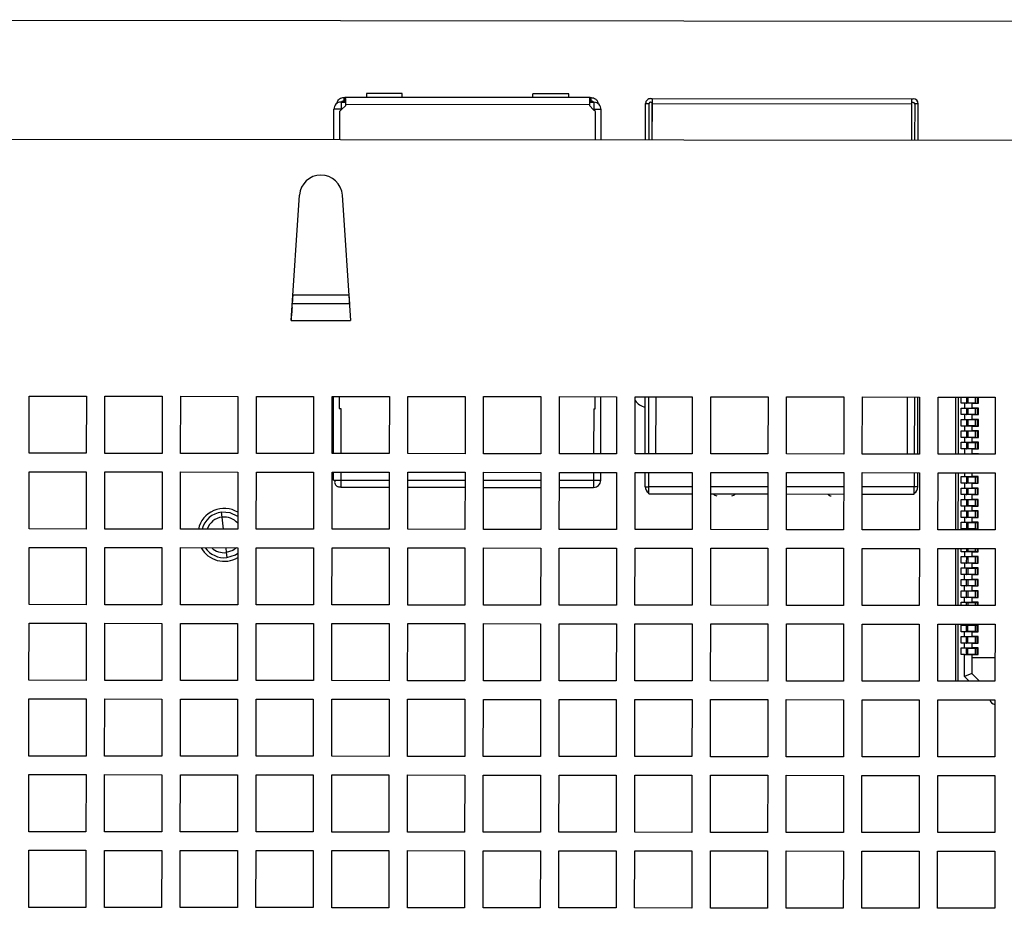
# Model space of a CAD drawing. Units: millimetres. Extents: x 291 to 1780, y 42 to 1334.
# Drawn here: x 491 to 560, y 388 to 450 of the extents above; entities that cross this region are included whole.
import ezdxf

# ---------------------------------------------------------------- set-up
doc = ezdxf.new("R2010")
doc.units = ezdxf.units.MM

msp = doc.modelspace()

# ---------------------------------------------------------------- linework, layer by layer
at = {"color": 7, "linetype": 'Continuous', "lineweight": 25}
for p, q in [((725.073, 449.619), (427.074, 449.908)), ((513.918, 444.469), (513.918, 444.219)), ((513.918, 444.469), (513.993, 444.469)), ((531.144, 444.452), (513.993, 444.469)), ((513.993, 444.219), (513.993, 444.469)), ((515.489, 444.737), (515.488, 444.467)), ((517.989, 444.735), (515.489, 444.737)), ((517.988, 444.465), (517.989, 444.735)), ((527.148, 444.456), (527.149, 444.726)), ((529.649, 444.723), (527.149, 444.726)), ((529.648, 444.453), (529.649, 444.723)), ((531.144, 444.202), (531.144, 444.452)), ((531.144, 444.452), (531.218, 444.452)), ((531.218, 444.202), (531.218, 444.452)), ((513.718, 444.139), (513.718, 443.639)), ((513.718, 444.139), (514.018, 444.139)), ((514.018, 443.886), (513.77, 443.639)), ((513.918, 444.219), (513.993, 444.219)), ((514.018, 444.379), (514.018, 443.969)), ((514.018, 443.969), (514.018, 443.886)), ((531.118, 443.952), (514.018, 443.969)), ((531.118, 443.952), (531.118, 444.363)), ((531.118, 444.122), (531.418, 444.122)), ((531.118, 443.87), (531.118, 443.952)), ((531.365, 443.622), (531.118, 443.87)), ((531.218, 444.202), (531.144, 444.202)), ((531.418, 444.122), (531.418, 443.622)), ((535.026, 441.503), (535.028, 444.033)), ((535.028, 444.033), (535.278, 444.033)), ((535.276, 441.503), (535.278, 444.033)), ((535.378, 444.383), (535.478, 444.383)), ((535.378, 444.133), (535.478, 444.133)), ((535.468, 444.133), (535.466, 441.503)), ((535.478, 444.033), (535.476, 441.503)), ((535.478, 444.383), (553.658, 444.365)), ((535.478, 444.383), (535.478, 444.033)), ((535.478, 444.033), (553.658, 444.015)), ((553.655, 441.485), (553.658, 444.015)), ((553.658, 444.015), (553.658, 444.365)), ((553.658, 444.365), (553.758, 444.365)), ((553.758, 444.115), (553.658, 444.115)), ((553.665, 441.485), (553.668, 444.115)), ((553.858, 444.015), (553.855, 441.485)), ((554.108, 444.015), (553.858, 444.015)), ((554.105, 441.485), (554.108, 444.015)), ((513.216, 441.524), (513.218, 443.639)), ((513.718, 443.639), (513.218, 443.639)), ((513.617, 443.487), (513.616, 441.524)), ((513.718, 443.587), (513.617, 443.487)), ((513.718, 443.639), (513.718, 443.587)), ((513.77, 443.639), (513.718, 443.639)), ((531.418, 443.622), (531.365, 443.622)), ((531.918, 443.621), (531.418, 443.622)), ((531.418, 443.569), (531.418, 443.622)), ((531.517, 443.469), (531.418, 443.569)), ((531.516, 441.507), (531.517, 443.469)), ((531.916, 441.506), (531.918, 443.621)), ((424.666, 441.61), (727.465, 441.317)), ((510.225, 428.846), (510.815, 437.626)), ((513.808, 437.623), (514.381, 428.842)), ((514.265, 430.623), (510.345, 430.627)), ((510.305, 430.037), (514.304, 430.033)), ((510.225, 428.846), (514.381, 428.842)), ((491.894, 419.545), (491.898, 423.545)), ((491.898, 423.545), (495.898, 423.541)), ((495.898, 423.541), (495.894, 419.541)), ((497.194, 419.54), (497.198, 423.54)), ((497.198, 423.54), (501.198, 423.536)), ((501.198, 423.536), (501.194, 419.536)), ((502.494, 419.535), (502.498, 423.535)), ((502.498, 423.535), (506.498, 423.531)), ((506.498, 423.531), (506.494, 419.531)), ((507.794, 419.53), (507.798, 423.53)), ((507.798, 423.53), (511.798, 423.526)), ((511.798, 423.526), (511.794, 419.526)), ((513.094, 419.524), (513.098, 423.524)), ((513.098, 423.524), (517.098, 423.521)), ((513.194, 419.524), (513.198, 423.524)), ((513.598, 423.524), (513.597, 422.669)), ((517.098, 423.521), (517.094, 419.521)), ((518.394, 419.519), (518.398, 423.519)), ((518.398, 423.519), (522.398, 423.515)), ((522.398, 423.515), (522.394, 419.515)), ((523.694, 419.514), (523.698, 423.514)), ((523.698, 423.514), (527.698, 423.51)), ((527.698, 423.51), (527.694, 419.51)), ((528.994, 419.509), (528.998, 423.509)), ((528.998, 423.509), (532.998, 423.505)), ((531.497, 422.652), (531.498, 423.507)), ((531.894, 419.506), (531.898, 423.506)), ((532.998, 423.505), (532.994, 419.505)), ((534.294, 419.504), (534.298, 423.504)), ((534.298, 423.504), (538.298, 423.5)), ((535.004, 419.503), (535.008, 423.503)), ((535.254, 419.503), (535.258, 423.503)), ((538.298, 423.5), (538.294, 419.5)), ((539.594, 419.499), (539.598, 423.499)), ((539.598, 423.499), (543.598, 423.495)), ((543.598, 423.495), (543.594, 419.495)), ((544.894, 419.494), (544.898, 423.494)), ((544.898, 423.494), (548.898, 423.49)), ((548.898, 423.49), (548.894, 419.49)), ((550.194, 419.488), (550.198, 423.488)), ((550.198, 423.488), (554.198, 423.485)), ((553.838, 423.485), (553.834, 419.485)), ((554.084, 419.485), (554.088, 423.485)), ((554.198, 423.485), (554.194, 419.485)), ((555.494, 419.483), (555.498, 423.483)), ((555.498, 423.483), (559.498, 423.479)), ((556.744, 419.482), (556.748, 423.482)), ((556.898, 423.482), (556.894, 419.482)), ((557.118, 423.052), (557.118, 423.482)), ((557.368, 423.052), (557.118, 423.052)), ((557.367, 422.712), (557.368, 423.052)), ((557.868, 423.051), (557.368, 423.052)), ((557.479, 423.056), (557.507, 423.056)), ((557.507, 423.056), (557.508, 423.481)), ((557.604, 423.056), (557.507, 423.056)), ((557.604, 423.056), (557.604, 423.481)), ((558.097, 423.056), (557.604, 423.056)), ((557.868, 423.051), (557.867, 422.711)), ((557.868, 423.051), (558.318, 423.051)), ((558.097, 423.056), (558.258, 423.056)), ((558.258, 423.056), (558.258, 423.481)), ((558.318, 423.051), (558.318, 423.481)), ((559.498, 423.479), (559.494, 419.479)), ((513.098, 422.969), (513.198, 422.964)), ((513.597, 422.669), (513.697, 422.669)), ((531.397, 422.652), (531.497, 422.652)), ((557.117, 422.712), (557.367, 422.712)), ((557.117, 422.252), (557.117, 422.712)), ((557.367, 422.712), (557.867, 422.711)), ((557.478, 422.706), (557.507, 422.706)), ((557.507, 422.256), (557.507, 422.706)), ((557.507, 422.706), (557.603, 422.706)), ((557.603, 422.256), (557.603, 422.706)), ((557.603, 422.706), (558.097, 422.706)), ((558.317, 422.711), (557.867, 422.711)), ((558.097, 422.706), (558.096, 422.256)), ((558.097, 422.706), (558.257, 422.706)), ((558.257, 422.256), (558.257, 422.706)), ((558.317, 422.251), (558.317, 422.711)), ((557.116, 421.452), (557.117, 421.912)), ((557.367, 422.252), (557.117, 422.252)), ((557.117, 421.912), (557.367, 421.912)), ((557.367, 421.912), (557.367, 422.252)), ((557.867, 422.251), (557.367, 422.252)), ((557.367, 421.912), (557.867, 421.911)), ((557.478, 422.256), (557.507, 422.256)), ((557.478, 421.906), (557.506, 421.906)), ((557.506, 421.456), (557.506, 421.906)), ((557.506, 421.906), (557.603, 421.906)), ((557.603, 422.256), (557.507, 422.256)), ((557.602, 421.456), (557.603, 421.906)), ((558.096, 422.256), (557.603, 422.256)), ((557.603, 421.906), (558.096, 421.906)), ((557.867, 422.251), (557.867, 421.911)), ((557.867, 422.251), (558.317, 422.251)), ((558.317, 421.911), (557.867, 421.911)), ((558.096, 421.906), (558.095, 421.456)), ((558.096, 422.256), (558.257, 422.256)), ((558.096, 421.906), (558.257, 421.906)), ((558.256, 421.456), (558.257, 421.906)), ((558.316, 421.451), (558.317, 421.911)), ((557.115, 420.652), (557.116, 421.112)), ((557.366, 421.452), (557.116, 421.452)), ((557.116, 421.112), (557.366, 421.112)), ((557.366, 421.112), (557.366, 421.452)), ((557.866, 421.451), (557.366, 421.452)), ((557.366, 421.112), (557.866, 421.111)), ((557.477, 421.456), (557.506, 421.456)), ((557.477, 421.106), (557.505, 421.106)), ((557.505, 420.656), (557.505, 421.106)), ((557.505, 421.106), (557.602, 421.106)), ((557.602, 421.456), (557.506, 421.456)), ((557.601, 420.656), (557.602, 421.106)), ((558.095, 421.456), (557.602, 421.456)), ((557.602, 421.106), (558.095, 421.106)), ((557.866, 421.451), (557.866, 421.111)), ((557.866, 421.451), (558.316, 421.451)), ((558.316, 421.111), (557.866, 421.111)), ((558.095, 421.456), (558.256, 421.456)), ((558.095, 421.106), (558.095, 420.656)), ((558.095, 421.106), (558.256, 421.106)), ((558.255, 420.656), (558.256, 421.106)), ((558.315, 420.651), (558.316, 421.111)), ((557.365, 420.652), (557.115, 420.652)), ((557.115, 420.312), (557.365, 420.312)), ((557.115, 419.852), (557.115, 420.312)), ((557.365, 420.312), (557.365, 420.652)), ((557.865, 420.651), (557.365, 420.652)), ((557.365, 420.312), (557.865, 420.311)), ((557.476, 420.656), (557.505, 420.656)), ((557.476, 420.306), (557.505, 420.306)), ((557.504, 419.856), (557.505, 420.306)), ((557.601, 420.656), (557.505, 420.656)), ((557.505, 420.306), (557.601, 420.306)), ((558.095, 420.656), (557.601, 420.656)), ((557.601, 419.856), (557.601, 420.306)), ((557.601, 420.306), (558.094, 420.306)), ((557.865, 420.651), (557.865, 420.311)), ((557.865, 420.651), (558.315, 420.651)), ((558.315, 420.311), (557.865, 420.311)), ((558.094, 420.306), (558.094, 419.856)), ((558.094, 420.306), (558.255, 420.306)), ((558.095, 420.656), (558.255, 420.656)), ((558.255, 419.856), (558.255, 420.306)), ((558.315, 419.851), (558.315, 420.311)), ((557.365, 419.852), (557.115, 419.852)), ((557.364, 419.512), (557.365, 419.852)), ((557.865, 419.851), (557.365, 419.852)), ((557.476, 419.856), (557.504, 419.856)), ((557.601, 419.856), (557.504, 419.856)), ((558.094, 419.856), (557.601, 419.856)), ((557.865, 419.851), (557.864, 419.511)), ((557.865, 419.851), (558.315, 419.851)), ((558.094, 419.856), (558.255, 419.856)), ((495.894, 419.541), (491.894, 419.545)), ((501.194, 419.536), (497.194, 419.54)), ((506.494, 419.531), (502.494, 419.535)), ((511.794, 419.526), (507.794, 419.53)), ((517.094, 419.521), (513.094, 419.524)), ((522.394, 419.515), (518.394, 419.519)), ((527.694, 419.51), (523.694, 419.514)), ((532.994, 419.505), (528.994, 419.509)), ((538.294, 419.5), (534.294, 419.504)), ((543.594, 419.495), (539.594, 419.499)), ((548.894, 419.49), (544.894, 419.494)), ((554.194, 419.485), (550.194, 419.488)), ((559.494, 419.479), (555.494, 419.483)), ((557.114, 419.512), (557.364, 419.512)), ((557.114, 419.482), (557.114, 419.512)), ((557.364, 419.512), (557.864, 419.511)), ((557.475, 419.506), (557.504, 419.506)), ((557.504, 419.481), (557.504, 419.506)), ((557.504, 419.506), (557.6, 419.506)), ((557.6, 419.481), (557.6, 419.506)), ((557.6, 419.506), (558.093, 419.506)), ((558.314, 419.511), (557.864, 419.511)), ((558.093, 419.506), (558.254, 419.506)), ((558.254, 419.481), (558.254, 419.506)), ((558.314, 419.481), (558.314, 419.511)), ((491.889, 414.245), (491.893, 418.245)), ((491.893, 418.245), (495.893, 418.241)), ((495.893, 418.241), (495.889, 414.241)), ((497.189, 414.24), (497.193, 418.24)), ((497.193, 418.24), (501.193, 418.236)), ((501.193, 418.236), (501.189, 414.236)), ((502.489, 414.235), (502.493, 418.235)), ((502.493, 418.235), (506.493, 418.231)), ((506.493, 418.231), (506.489, 414.231)), ((507.789, 414.23), (507.793, 418.23)), ((507.793, 418.23), (511.793, 418.226)), ((511.793, 418.226), (511.789, 414.226)), ((513.089, 414.224), (513.093, 418.224)), ((513.093, 418.224), (517.093, 418.221)), ((513.192, 417.669), (513.193, 418.224)), ((513.192, 417.669), (513.324, 417.669)), ((513.692, 417.669), (513.692, 417.315)), ((517.093, 418.221), (517.089, 414.221)), ((518.389, 414.219), (518.393, 418.219)), ((518.393, 418.219), (522.393, 418.215)), ((522.393, 418.215), (522.389, 414.215)), ((523.689, 414.214), (523.693, 418.214)), ((523.693, 418.214), (527.693, 418.21)), ((527.693, 418.21), (527.689, 414.21)), ((528.989, 414.209), (528.993, 418.209)), ((528.993, 418.209), (532.993, 418.205)), ((531.392, 417.652), (531.392, 417.152)), ((531.392, 417.652), (531.892, 417.651)), ((531.892, 417.651), (531.893, 418.206)), ((532.993, 418.205), (532.989, 414.205)), ((534.289, 414.204), (534.293, 418.204)), ((534.293, 418.204), (538.293, 418.2)), ((535.002, 417.203), (535.003, 418.203)), ((535.252, 417.203), (535.253, 418.203)), ((538.293, 418.2), (538.289, 414.2)), ((539.589, 414.199), (539.593, 418.199)), ((539.593, 418.199), (543.593, 418.195)), ((543.593, 418.195), (543.589, 414.195)), ((544.889, 414.194), (544.893, 418.194)), ((544.893, 418.194), (548.893, 418.19)), ((548.893, 418.19), (548.889, 414.19)), ((550.189, 414.188), (550.193, 418.188)), ((550.193, 418.188), (554.193, 418.185)), ((553.833, 418.185), (553.832, 417.185)), ((554.082, 417.185), (554.083, 418.185)), ((554.193, 418.185), (554.189, 414.185)), ((555.489, 414.183), (555.493, 418.183)), ((555.493, 418.183), (559.493, 418.179)), ((556.739, 414.182), (556.743, 418.182)), ((556.893, 418.182), (556.889, 414.182)), ((557.112, 417.452), (557.113, 417.912)), ((557.113, 417.912), (557.363, 417.912)), ((557.363, 417.912), (557.363, 418.182)), ((557.363, 417.912), (557.863, 417.911)), ((557.474, 417.906), (557.502, 417.906)), ((557.502, 417.456), (557.502, 417.906)), ((557.502, 417.906), (557.599, 417.906)), ((557.598, 417.456), (557.599, 417.906)), ((557.599, 417.906), (558.092, 417.906)), ((557.863, 418.181), (557.863, 417.911)), ((558.313, 417.911), (557.863, 417.911)), ((558.092, 417.906), (558.091, 417.456)), ((558.092, 417.906), (558.253, 417.906)), ((558.252, 417.456), (558.253, 417.906)), ((558.312, 417.451), (558.313, 417.911)), ((559.493, 418.179), (559.489, 414.179)), ((513.692, 417.315), (513.692, 417.169)), ((513.692, 417.169), (517.092, 417.166)), ((518.392, 417.164), (522.392, 417.16)), ((523.692, 417.159), (527.692, 417.155)), ((528.992, 417.154), (531.392, 417.152)), ((535.002, 417.203), (535.252, 417.203)), ((535.251, 416.703), (535.252, 417.203)), ((553.831, 416.685), (553.832, 417.185)), ((554.082, 417.185), (553.832, 417.185)), ((557.362, 417.452), (557.112, 417.452)), ((557.112, 417.112), (557.362, 417.112)), ((557.112, 416.652), (557.112, 417.112)), ((557.362, 417.112), (557.362, 417.452)), ((557.862, 417.451), (557.362, 417.452)), ((557.362, 417.112), (557.862, 417.111)), ((557.473, 417.456), (557.502, 417.456)), ((557.473, 417.106), (557.502, 417.106)), ((557.501, 416.656), (557.502, 417.106)), ((557.598, 417.456), (557.502, 417.456)), ((557.502, 417.106), (557.598, 417.106)), ((558.091, 417.456), (557.598, 417.456)), ((557.598, 416.656), (557.598, 417.106)), ((557.598, 417.106), (558.091, 417.106)), ((557.862, 417.451), (557.862, 417.111)), ((557.862, 417.451), (558.312, 417.451)), ((558.312, 417.111), (557.862, 417.111)), ((558.091, 417.456), (558.252, 417.456)), ((558.091, 417.106), (558.091, 416.656)), ((558.091, 417.106), (558.252, 417.106)), ((558.251, 416.656), (558.252, 417.106)), ((558.312, 416.651), (558.312, 417.111)), ((535.251, 416.703), (538.291, 416.7)), ((539.591, 416.699), (543.591, 416.695)), ((544.891, 416.694), (548.891, 416.69)), ((550.191, 416.688), (553.831, 416.685)), ((557.111, 416.312), (557.361, 416.312)), ((557.111, 415.852), (557.111, 416.312)), ((557.362, 416.652), (557.112, 416.652)), ((557.361, 416.312), (557.362, 416.652)), ((557.361, 416.312), (557.861, 416.311)), ((557.862, 416.651), (557.362, 416.652)), ((557.472, 416.656), (557.501, 416.656)), ((557.472, 416.306), (557.501, 416.306)), ((557.5, 415.856), (557.501, 416.306)), ((557.598, 416.656), (557.501, 416.656)), ((557.501, 416.306), (557.597, 416.306)), ((557.597, 415.856), (557.597, 416.306)), ((557.597, 416.306), (558.09, 416.306)), ((558.091, 416.656), (557.598, 416.656)), ((557.862, 416.651), (557.861, 416.311)), ((558.311, 416.311), (557.861, 416.311)), ((557.862, 416.651), (558.312, 416.651)), ((558.09, 416.306), (558.09, 415.856)), ((558.09, 416.306), (558.251, 416.306)), ((558.091, 416.656), (558.251, 416.656)), ((558.251, 415.856), (558.251, 416.306)), ((558.311, 415.851), (558.311, 416.311)), ((557.11, 415.512), (557.36, 415.512)), ((557.11, 415.052), (557.11, 415.512)), ((557.361, 415.852), (557.111, 415.852)), ((557.36, 415.512), (557.361, 415.852)), ((557.36, 415.512), (557.86, 415.511)), ((557.861, 415.851), (557.361, 415.852)), ((557.471, 415.506), (557.5, 415.506)), ((557.472, 415.856), (557.5, 415.856)), ((557.597, 415.856), (557.5, 415.856)), ((557.5, 415.056), (557.5, 415.506)), ((557.5, 415.506), (557.596, 415.506)), ((557.596, 415.056), (557.596, 415.506)), ((557.596, 415.506), (558.09, 415.506)), ((558.09, 415.856), (557.597, 415.856)), ((557.861, 415.851), (557.86, 415.511)), ((558.31, 415.511), (557.86, 415.511)), ((557.861, 415.851), (558.311, 415.851)), ((558.09, 415.506), (558.089, 415.056)), ((558.09, 415.856), (558.251, 415.856)), ((558.09, 415.506), (558.25, 415.506)), ((558.25, 415.056), (558.25, 415.506)), ((558.31, 415.051), (558.31, 415.511)), ((505.39, 415.073), (505.348, 415.42)), ((557.36, 415.052), (557.11, 415.052)), ((557.36, 414.712), (557.36, 415.052)), ((557.86, 415.051), (557.36, 415.052)), ((557.471, 415.056), (557.5, 415.056)), ((557.596, 415.056), (557.5, 415.056)), ((558.089, 415.056), (557.596, 415.056)), ((557.86, 415.051), (557.86, 414.711)), ((557.86, 415.051), (558.31, 415.051)), ((558.089, 415.056), (558.25, 415.056)), ((495.889, 414.241), (491.889, 414.245)), ((501.189, 414.236), (497.189, 414.24)), ((506.489, 414.231), (502.489, 414.235)), ((511.789, 414.226), (507.789, 414.23)), ((517.089, 414.221), (513.089, 414.224)), ((522.389, 414.215), (518.389, 414.219)), ((527.689, 414.21), (523.689, 414.214)), ((532.989, 414.205), (528.989, 414.209)), ((538.289, 414.2), (534.289, 414.204)), ((543.589, 414.195), (539.589, 414.199)), ((548.889, 414.19), (544.889, 414.194)), ((554.189, 414.185), (550.189, 414.188)), ((559.489, 414.179), (555.489, 414.183)), ((557.109, 414.252), (557.11, 414.712)), ((557.359, 414.252), (557.109, 414.252)), ((557.11, 414.712), (557.36, 414.712)), ((557.359, 414.182), (557.359, 414.252)), ((557.859, 414.251), (557.359, 414.252)), ((557.36, 414.712), (557.86, 414.711)), ((557.47, 414.256), (557.499, 414.256)), ((557.471, 414.706), (557.499, 414.706)), ((557.499, 414.256), (557.499, 414.706)), ((557.499, 414.706), (557.596, 414.706)), ((557.595, 414.256), (557.499, 414.256)), ((557.595, 414.256), (557.596, 414.706)), ((558.088, 414.256), (557.595, 414.256)), ((557.596, 414.706), (558.089, 414.706)), ((557.859, 414.251), (557.859, 414.181)), ((557.859, 414.251), (558.309, 414.251)), ((558.31, 414.711), (557.86, 414.711)), ((558.089, 414.706), (558.088, 414.256)), ((558.088, 414.256), (558.249, 414.256)), ((558.089, 414.706), (558.25, 414.706)), ((558.249, 414.256), (558.25, 414.706)), ((558.309, 414.251), (558.31, 414.711)), ((491.884, 408.945), (491.888, 412.945)), ((491.888, 412.945), (495.888, 412.941)), ((495.888, 412.941), (495.884, 408.941)), ((497.184, 408.94), (497.188, 412.94)), ((497.188, 412.94), (501.188, 412.936)), ((501.188, 412.936), (501.184, 408.936)), ((502.484, 408.935), (502.488, 412.935)), ((502.488, 412.935), (506.488, 412.931)), ((506.488, 412.931), (506.484, 408.931)), ((507.784, 408.93), (507.788, 412.93)), ((507.788, 412.93), (511.788, 412.926)), ((511.788, 412.926), (511.784, 408.926)), ((513.084, 408.924), (513.088, 412.924)), ((513.088, 412.924), (517.088, 412.921)), ((517.088, 412.921), (517.084, 408.921)), ((518.384, 408.919), (518.388, 412.919)), ((518.388, 412.919), (522.388, 412.915)), ((522.388, 412.915), (522.384, 408.915)), ((523.684, 408.914), (523.688, 412.914)), ((523.688, 412.914), (527.688, 412.91)), ((527.688, 412.91), (527.684, 408.91)), ((528.984, 408.909), (528.988, 412.909)), ((528.988, 412.909), (532.988, 412.905)), ((532.988, 412.905), (532.984, 408.905)), ((534.284, 408.904), (534.288, 412.904)), ((534.288, 412.904), (538.288, 412.9)), ((538.288, 412.9), (538.284, 408.9)), ((539.584, 408.899), (539.588, 412.899)), ((539.588, 412.899), (543.588, 412.895)), ((543.588, 412.895), (543.584, 408.895)), ((544.884, 408.894), (544.888, 412.894)), ((544.888, 412.894), (548.888, 412.89)), ((548.888, 412.89), (548.884, 408.89)), ((550.184, 408.888), (550.188, 412.888)), ((550.188, 412.888), (554.188, 412.885)), ((554.188, 412.885), (554.184, 408.885)), ((555.484, 408.883), (555.488, 412.883)), ((555.488, 412.883), (559.488, 412.879)), ((556.734, 408.882), (556.738, 412.882)), ((556.888, 412.882), (556.884, 408.882)), ((557.108, 412.652), (557.108, 412.882)), ((557.497, 412.656), (557.497, 412.881)), ((557.594, 412.656), (557.594, 412.881)), ((558.248, 412.656), (558.248, 412.881)), ((558.308, 412.651), (558.308, 412.881)), ((559.488, 412.879), (559.484, 408.879)), ((505.688, 412.591), (505.729, 412.243)), ((557.107, 412.312), (557.357, 412.312)), ((557.107, 411.852), (557.107, 412.312)), ((557.358, 412.652), (557.108, 412.652)), ((557.357, 412.312), (557.358, 412.652)), ((557.357, 412.312), (557.857, 412.311)), ((557.858, 412.651), (557.358, 412.652)), ((557.468, 412.306), (557.497, 412.306)), ((557.469, 412.656), (557.497, 412.656)), ((557.496, 411.856), (557.497, 412.306)), ((557.594, 412.656), (557.497, 412.656)), ((557.497, 412.306), (557.593, 412.306)), ((557.593, 411.856), (557.593, 412.306)), ((557.593, 412.306), (558.086, 412.306)), ((558.087, 412.656), (557.594, 412.656)), ((557.858, 412.651), (557.857, 412.311)), ((558.307, 412.311), (557.857, 412.311)), ((557.858, 412.651), (558.308, 412.651)), ((558.086, 412.306), (558.086, 411.856)), ((558.086, 412.306), (558.247, 412.306)), ((558.087, 412.656), (558.248, 412.656)), ((558.247, 411.856), (558.247, 412.306)), ((558.307, 411.851), (558.307, 412.311)), ((557.106, 411.052), (557.107, 411.512)), ((557.357, 411.852), (557.107, 411.852)), ((557.107, 411.512), (557.357, 411.512)), ((557.357, 411.512), (557.357, 411.852)), ((557.857, 411.851), (557.357, 411.852)), ((557.357, 411.512), (557.857, 411.511)), ((557.467, 411.506), (557.496, 411.506)), ((557.468, 411.856), (557.496, 411.856)), ((557.593, 411.856), (557.496, 411.856)), ((557.496, 411.056), (557.496, 411.506)), ((557.496, 411.506), (557.593, 411.506)), ((557.592, 411.056), (557.593, 411.506)), ((558.086, 411.856), (557.593, 411.856)), ((557.593, 411.506), (558.086, 411.506)), ((557.857, 411.851), (557.857, 411.511)), ((557.857, 411.851), (558.307, 411.851)), ((558.307, 411.511), (557.857, 411.511)), ((558.086, 411.506), (558.085, 411.056)), ((558.086, 411.856), (558.247, 411.856)), ((558.086, 411.506), (558.246, 411.506)), ((558.246, 411.056), (558.246, 411.506)), ((558.306, 411.051), (558.307, 411.511)), ((557.105, 410.252), (557.106, 410.712)), ((557.356, 411.052), (557.106, 411.052)), ((557.106, 410.712), (557.356, 410.712)), ((557.356, 410.712), (557.356, 411.052)), ((557.856, 411.051), (557.356, 411.052)), ((557.356, 410.712), (557.856, 410.711)), ((557.467, 411.056), (557.496, 411.056)), ((557.467, 410.706), (557.495, 410.706)), ((557.495, 410.256), (557.495, 410.706)), ((557.495, 410.706), (557.592, 410.706)), ((557.592, 411.056), (557.496, 411.056)), ((557.591, 410.256), (557.592, 410.706)), ((558.085, 411.056), (557.592, 411.056)), ((557.592, 410.706), (558.085, 410.706)), ((557.856, 411.051), (557.856, 410.711)), ((557.856, 411.051), (558.306, 411.051)), ((558.306, 410.711), (557.856, 410.711)), ((558.085, 410.706), (558.084, 410.256)), ((558.085, 411.056), (558.246, 411.056)), ((558.085, 410.706), (558.246, 410.706)), ((558.245, 410.256), (558.246, 410.706)), ((558.305, 410.251), (558.306, 410.711)), ((557.355, 410.252), (557.105, 410.252)), ((557.355, 409.912), (557.355, 410.252)), ((557.855, 410.251), (557.355, 410.252)), ((557.466, 410.256), (557.495, 410.256)), ((557.591, 410.256), (557.495, 410.256)), ((558.084, 410.256), (557.591, 410.256)), ((557.855, 410.251), (557.855, 409.911)), ((557.855, 410.251), (558.305, 410.251)), ((558.084, 410.256), (558.245, 410.256)), ((557.105, 409.912), (557.355, 409.912)), ((557.105, 409.452), (557.105, 409.912)), ((557.355, 409.452), (557.105, 409.452)), ((557.354, 409.112), (557.355, 409.452)), ((557.355, 409.912), (557.855, 409.911)), ((557.855, 409.451), (557.355, 409.452)), ((557.465, 409.456), (557.494, 409.456)), ((557.466, 409.906), (557.495, 409.906)), ((557.494, 409.456), (557.495, 409.906)), ((557.591, 409.456), (557.494, 409.456)), ((557.495, 409.906), (557.591, 409.906)), ((557.591, 409.456), (557.591, 409.906)), ((557.591, 409.906), (558.084, 409.906)), ((558.084, 409.456), (557.591, 409.456)), ((557.855, 409.451), (557.854, 409.111)), ((558.305, 409.911), (557.855, 409.911)), ((557.855, 409.451), (558.305, 409.451)), ((558.084, 409.906), (558.084, 409.456)), ((558.084, 409.906), (558.245, 409.906)), ((558.084, 409.456), (558.244, 409.456)), ((558.244, 409.456), (558.245, 409.906)), ((558.305, 409.451), (558.305, 409.911)), ((495.884, 408.941), (491.884, 408.945)), ((501.184, 408.936), (497.184, 408.94)), ((506.484, 408.931), (502.484, 408.935)), ((511.784, 408.926), (507.784, 408.93)), ((517.084, 408.921), (513.084, 408.924)), ((522.384, 408.915), (518.384, 408.919)), ((527.684, 408.91), (523.684, 408.914)), ((532.984, 408.905), (528.984, 408.909)), ((538.284, 408.9), (534.284, 408.904)), ((543.584, 408.895), (539.584, 408.899)), ((548.884, 408.89), (544.884, 408.894)), ((554.184, 408.885), (550.184, 408.888)), ((559.484, 408.879), (555.484, 408.883)), ((557.104, 409.112), (557.354, 409.112)), ((557.104, 408.882), (557.104, 409.112)), ((557.354, 409.112), (557.854, 409.111)), ((557.465, 409.106), (557.494, 409.106)), ((557.494, 408.881), (557.494, 409.106)), ((557.494, 409.106), (557.59, 409.106)), ((557.59, 408.881), (557.59, 409.106)), ((557.59, 409.106), (558.083, 409.106)), ((558.304, 409.111), (557.854, 409.111)), ((558.083, 409.106), (558.244, 409.106)), ((558.244, 408.881), (558.244, 409.106)), ((558.304, 408.881), (558.304, 409.111)), ((491.879, 403.645), (491.883, 407.645)), ((491.883, 407.645), (495.883, 407.641)), ((495.883, 407.641), (495.879, 403.641)), ((497.179, 403.64), (497.183, 407.64)), ((497.183, 407.64), (501.183, 407.636)), ((501.183, 407.636), (501.179, 403.636)), ((502.479, 403.635), (502.483, 407.635)), ((502.483, 407.635), (506.483, 407.631)), ((506.483, 407.631), (506.479, 403.631)), ((507.779, 403.63), (507.783, 407.63)), ((507.783, 407.63), (511.783, 407.626)), ((511.783, 407.626), (511.779, 403.626)), ((513.079, 403.624), (513.083, 407.624)), ((513.083, 407.624), (517.083, 407.621)), ((517.083, 407.621), (517.079, 403.621)), ((518.379, 403.619), (518.383, 407.619)), ((518.383, 407.619), (522.383, 407.615)), ((522.383, 407.615), (522.379, 403.615)), ((523.679, 403.614), (523.683, 407.614)), ((523.683, 407.614), (527.683, 407.61)), ((527.683, 407.61), (527.679, 403.61)), ((528.979, 403.609), (528.983, 407.609)), ((528.983, 407.609), (532.983, 407.605)), ((532.983, 407.605), (532.979, 403.605)), ((534.279, 403.604), (534.283, 407.604)), ((534.283, 407.604), (538.283, 407.6)), ((538.283, 407.6), (538.279, 403.6)), ((539.579, 403.599), (539.583, 407.599)), ((539.583, 407.599), (543.583, 407.595)), ((543.583, 407.595), (543.579, 403.595)), ((544.879, 403.594), (544.883, 407.594)), ((544.883, 407.594), (548.883, 407.59)), ((548.883, 407.59), (548.879, 403.59)), ((550.179, 403.588), (550.183, 407.588)), ((550.183, 407.588), (554.183, 407.585)), ((554.183, 407.585), (554.179, 403.585)), ((555.479, 403.583), (555.483, 407.583)), ((555.483, 407.583), (559.483, 407.579)), ((556.729, 403.582), (556.733, 407.582)), ((556.883, 407.582), (556.879, 403.582)), ((557.102, 407.052), (557.103, 407.512)), ((557.103, 407.512), (557.353, 407.512)), ((557.353, 407.512), (557.353, 407.582)), ((557.353, 407.512), (557.853, 407.511)), ((557.464, 407.506), (557.492, 407.506)), ((557.492, 407.056), (557.492, 407.506)), ((557.492, 407.506), (557.589, 407.506)), ((557.588, 407.056), (557.589, 407.506)), ((557.589, 407.506), (558.082, 407.506)), ((557.853, 407.581), (557.853, 407.511)), ((558.303, 407.511), (557.853, 407.511)), ((558.082, 407.506), (558.081, 407.056)), ((558.082, 407.506), (558.243, 407.506)), ((558.242, 407.056), (558.243, 407.506)), ((558.302, 407.051), (558.303, 407.511)), ((559.483, 407.579), (559.479, 403.579)), ((557.101, 406.252), (557.102, 406.712)), ((557.352, 407.052), (557.102, 407.052)), ((557.102, 406.712), (557.352, 406.712)), ((557.352, 406.712), (557.352, 407.052)), ((557.852, 407.051), (557.352, 407.052)), ((557.352, 406.712), (557.852, 406.711)), ((557.463, 407.056), (557.492, 407.056)), ((557.463, 406.706), (557.491, 406.706)), ((557.491, 406.256), (557.491, 406.706)), ((557.491, 406.706), (557.588, 406.706)), ((557.588, 407.056), (557.492, 407.056)), ((557.587, 406.256), (557.588, 406.706)), ((558.081, 407.056), (557.588, 407.056)), ((557.588, 406.706), (558.081, 406.706)), ((557.852, 407.051), (557.852, 406.711)), ((557.852, 407.051), (558.302, 407.051)), ((558.302, 406.711), (557.852, 406.711)), ((558.081, 407.056), (558.242, 407.056)), ((558.081, 406.706), (558.081, 406.256)), ((558.081, 406.706), (558.242, 406.706)), ((558.241, 406.256), (558.242, 406.706)), ((558.301, 406.251), (558.302, 406.711)), ((557.351, 406.252), (557.101, 406.252)), ((557.101, 405.912), (557.351, 405.912)), ((557.101, 405.452), (557.101, 405.912)), ((557.351, 405.912), (557.351, 406.252)), ((557.851, 406.251), (557.351, 406.252)), ((557.351, 405.912), (557.851, 405.911)), ((557.462, 406.256), (557.491, 406.256)), ((557.462, 405.906), (557.491, 405.906)), ((557.49, 405.456), (557.491, 405.906)), ((557.587, 406.256), (557.491, 406.256)), ((557.491, 405.906), (557.587, 405.906)), ((558.081, 406.256), (557.587, 406.256)), ((557.587, 405.456), (557.587, 405.906)), ((557.587, 405.906), (558.08, 405.906)), ((557.851, 406.251), (557.851, 405.911)), ((557.851, 406.251), (558.301, 406.251)), ((558.301, 405.911), (557.851, 405.911)), ((558.08, 405.906), (558.08, 405.456)), ((558.08, 405.906), (558.241, 405.906)), ((558.081, 406.256), (558.241, 406.256)), ((558.241, 405.456), (558.241, 405.906)), ((558.301, 405.451), (558.301, 405.911)), ((557.351, 405.452), (557.101, 405.452)), ((557.349, 403.914), (557.351, 405.452)), ((557.351, 405.452), (557.851, 405.451)), ((557.462, 405.456), (557.49, 405.456)), ((557.587, 405.456), (557.49, 405.456)), ((558.08, 405.456), (557.587, 405.456)), ((557.851, 405.451), (557.849, 404.121)), ((559.48, 405.219), (557.85, 405.221)), ((557.851, 405.451), (558.301, 405.451)), ((558.08, 405.456), (558.241, 405.456)), ((557.849, 404.121), (557.349, 403.914)), ((557.682, 403.581), (557.349, 403.914)), ((557.849, 404.121), (558.389, 403.581)), ((495.879, 403.641), (491.879, 403.645)), ((501.179, 403.636), (497.179, 403.64)), ((506.479, 403.631), (502.479, 403.635)), ((511.779, 403.626), (507.779, 403.63)), ((517.079, 403.621), (513.079, 403.624)), ((522.379, 403.615), (518.379, 403.619)), ((527.679, 403.61), (523.679, 403.614)), ((532.979, 403.605), (528.979, 403.609)), ((538.279, 403.6), (534.279, 403.604)), ((543.579, 403.595), (539.579, 403.599)), ((548.879, 403.59), (544.879, 403.594)), ((554.179, 403.585), (550.179, 403.588)), ((559.479, 403.579), (555.479, 403.583)), ((491.874, 398.345), (491.878, 402.345)), ((491.878, 402.345), (495.878, 402.341)), ((495.878, 402.341), (495.874, 398.341)), ((497.174, 398.34), (497.178, 402.34)), ((497.178, 402.34), (501.178, 402.336)), ((501.178, 402.336), (501.174, 398.336)), ((502.474, 398.335), (502.478, 402.335)), ((502.478, 402.335), (506.477, 402.331)), ((506.477, 402.331), (506.474, 398.331)), ((507.774, 398.33), (507.777, 402.33)), ((507.777, 402.33), (511.777, 402.326)), ((511.777, 402.326), (511.774, 398.326)), ((513.074, 398.324), (513.077, 402.324)), ((513.077, 402.324), (517.077, 402.321)), ((517.077, 402.321), (517.074, 398.321)), ((518.374, 398.319), (518.377, 402.319)), ((518.377, 402.319), (522.377, 402.315)), ((522.377, 402.315), (522.374, 398.315)), ((523.674, 398.314), (523.677, 402.314)), ((523.677, 402.314), (527.677, 402.31)), ((527.677, 402.31), (527.674, 398.31)), ((528.974, 398.309), (528.977, 402.309)), ((528.977, 402.309), (532.977, 402.305)), ((532.977, 402.305), (532.974, 398.305)), ((534.274, 398.304), (534.277, 402.304)), ((534.277, 402.304), (538.277, 402.3)), ((538.277, 402.3), (538.274, 398.3)), ((539.574, 398.299), (539.577, 402.299)), ((539.577, 402.299), (543.577, 402.295)), ((543.577, 402.295), (543.574, 398.295)), ((544.874, 398.294), (544.877, 402.294)), ((544.877, 402.294), (548.877, 402.29)), ((548.877, 402.29), (548.874, 398.29)), ((550.174, 398.288), (550.177, 402.288)), ((550.177, 402.288), (554.177, 402.285)), ((554.177, 402.285), (554.174, 398.285)), ((555.474, 398.283), (555.477, 402.283)), ((555.477, 402.283), (559.477, 402.279)), ((559.477, 402.279), (559.474, 398.279)), ((495.874, 398.341), (491.874, 398.345)), ((501.174, 398.336), (497.174, 398.34)), ((506.474, 398.331), (502.474, 398.335)), ((511.774, 398.326), (507.774, 398.33)), ((517.074, 398.321), (513.074, 398.324)), ((522.374, 398.315), (518.374, 398.319)), ((527.674, 398.31), (523.674, 398.314)), ((532.974, 398.305), (528.974, 398.309)), ((538.274, 398.3), (534.274, 398.304)), ((543.574, 398.295), (539.574, 398.299)), ((548.874, 398.29), (544.874, 398.294)), ((554.174, 398.285), (550.174, 398.288)), ((559.474, 398.279), (555.474, 398.283)), ((491.868, 393.045), (491.872, 397.045)), ((491.872, 397.045), (495.872, 397.041)), ((495.872, 397.041), (495.868, 393.041)), ((497.168, 393.04), (497.172, 397.04)), ((497.172, 397.04), (501.172, 397.036)), ((501.172, 397.036), (501.168, 393.036)), ((502.468, 393.035), (502.472, 397.035)), ((502.472, 397.035), (506.472, 397.031)), ((506.472, 397.031), (506.468, 393.031)), ((507.768, 393.03), (507.772, 397.03)), ((507.772, 397.03), (511.772, 397.026)), ((511.772, 397.026), (511.768, 393.026)), ((513.068, 393.024), (513.072, 397.024)), ((513.072, 397.024), (517.072, 397.021)), ((517.072, 397.021), (517.068, 393.021)), ((518.368, 393.019), (518.372, 397.019)), ((518.372, 397.019), (522.372, 397.015)), ((522.372, 397.015), (522.368, 393.015)), ((523.668, 393.014), (523.672, 397.014)), ((523.672, 397.014), (527.672, 397.01)), ((527.672, 397.01), (527.668, 393.01)), ((528.968, 393.009), (528.972, 397.009)), ((528.972, 397.009), (532.972, 397.005)), ((532.972, 397.005), (532.968, 393.005)), ((534.268, 393.004), (534.272, 397.004)), ((534.272, 397.004), (538.272, 397)), ((538.272, 397), (538.268, 393)), ((539.568, 392.999), (539.572, 396.999)), ((539.572, 396.999), (543.572, 396.995)), ((543.572, 396.995), (543.568, 392.995)), ((544.868, 392.994), (544.872, 396.994)), ((544.872, 396.994), (548.872, 396.99)), ((548.872, 396.99), (548.868, 392.99)), ((550.168, 392.988), (550.172, 396.988)), ((550.172, 396.988), (554.172, 396.985)), ((554.172, 396.985), (554.168, 392.985)), ((555.468, 392.983), (555.472, 396.983)), ((555.472, 396.983), (559.472, 396.979)), ((559.472, 396.979), (559.468, 392.979)), ((495.868, 393.041), (491.868, 393.045)), ((501.168, 393.036), (497.168, 393.04)), ((506.468, 393.031), (502.468, 393.035)), ((511.768, 393.026), (507.768, 393.03)), ((517.068, 393.021), (513.068, 393.024)), ((522.368, 393.015), (518.368, 393.019)), ((527.668, 393.01), (523.668, 393.014)), ((532.968, 393.005), (528.968, 393.009)), ((538.268, 393), (534.268, 393.004)), ((543.568, 392.995), (539.568, 392.999)), ((548.868, 392.99), (544.868, 392.994)), ((554.168, 392.985), (550.168, 392.988)), ((559.468, 392.979), (555.468, 392.983)), ((491.863, 387.745), (491.867, 391.745)), ((491.867, 391.745), (495.867, 391.741)), ((495.867, 391.741), (495.863, 387.741)), ((497.163, 387.74), (497.167, 391.74)), ((497.167, 391.74), (501.167, 391.736)), ((501.167, 391.736), (501.163, 387.736)), ((502.463, 387.735), (502.467, 391.735)), ((502.467, 391.735), (506.467, 391.731)), ((506.467, 391.731), (506.463, 387.731)), ((507.763, 387.73), (507.767, 391.73)), ((507.767, 391.73), (511.767, 391.726)), ((511.767, 391.726), (511.763, 387.726)), ((513.063, 387.724), (513.067, 391.724)), ((513.067, 391.724), (517.067, 391.721)), ((517.067, 391.721), (517.063, 387.721)), ((518.363, 387.719), (518.367, 391.719)), ((518.367, 391.719), (522.367, 391.715)), ((522.367, 391.715), (522.363, 387.715)), ((523.663, 387.714), (523.667, 391.714)), ((523.667, 391.714), (527.667, 391.71)), ((527.667, 391.71), (527.663, 387.71)), ((528.963, 387.709), (528.967, 391.709)), ((528.967, 391.709), (532.967, 391.705)), ((532.967, 391.705), (532.963, 387.705)), ((534.263, 387.704), (534.267, 391.704)), ((534.267, 391.704), (538.267, 391.7)), ((538.267, 391.7), (538.263, 387.7)), ((539.563, 387.699), (539.567, 391.699)), ((539.567, 391.699), (543.567, 391.695)), ((543.567, 391.695), (543.563, 387.695)), ((544.863, 387.694), (544.867, 391.694)), ((544.867, 391.694), (548.867, 391.69)), ((548.867, 391.69), (548.863, 387.69)), ((550.163, 387.688), (550.167, 391.688)), ((550.167, 391.688), (554.167, 391.685)), ((554.167, 391.685), (554.163, 387.685)), ((555.463, 387.683), (555.467, 391.683)), ((555.467, 391.683), (559.467, 391.679)), ((559.467, 391.679), (559.463, 387.679)), ((495.863, 387.741), (491.863, 387.745)), ((501.163, 387.736), (497.163, 387.74)), ((506.463, 387.731), (502.463, 387.735)), ((511.763, 387.726), (507.763, 387.73)), ((517.063, 387.721), (513.063, 387.724)), ((522.363, 387.715), (518.363, 387.719)), ((527.663, 387.71), (523.663, 387.714)), ((532.963, 387.705), (528.963, 387.709)), ((538.263, 387.7), (534.263, 387.704)), ((543.563, 387.695), (539.563, 387.699)), ((548.863, 387.69), (544.863, 387.694)), ((554.163, 387.685), (550.163, 387.688)), ((559.463, 387.679), (555.463, 387.683))]:
    msp.add_line(p, q, dxfattribs=at)
at = {"color": 1, "linetype": 'Continuous', "lineweight": 25}
for p, q in [((535.754, 419.502), (535.758, 423.502)), ((553.338, 423.485), (553.334, 419.485)), ((558.097, 423.481), (558.097, 423.056)), ((513.697, 422.669), (513.694, 419.524)), ((531.397, 422.652), (531.394, 419.507)), ((558.093, 419.506), (558.093, 419.481)), ((513.693, 418.224), (513.692, 417.669)), ((513.324, 417.669), (513.692, 417.669)), ((513.692, 417.669), (517.092, 417.666)), ((518.392, 417.664), (522.392, 417.66)), ((523.692, 417.659), (527.692, 417.655)), ((528.992, 417.654), (531.392, 417.652)), ((531.393, 418.207), (531.392, 417.652)), ((538.292, 417.2), (535.252, 417.203)), ((543.592, 417.195), (539.592, 417.199)), ((548.892, 417.19), (544.892, 417.194)), ((553.832, 417.185), (550.192, 417.188)), ((505.491, 414.232), (505.39, 415.073)), ((505.647, 412.932), (505.688, 412.591)), ((558.087, 412.881), (558.087, 412.656)), ((558.083, 409.106), (558.083, 408.881))]:
    msp.add_line(p, q, dxfattribs=at)
at = {"color": 7, "linetype": 'Continuous', "lineweight": 25, "flags": 128}
for points in [[(510.286, 429.755), (510.278, 429.64), (510.267, 429.465), (510.253, 429.27), (510.239, 429.062), (510.225, 428.846)], [(513.692, 417.169), (513.594, 417.179), (513.52, 417.2)], [(506.49, 415.118), (505.97, 415.372), (505.348, 415.42)], [(506.405, 412.931), (506.151, 412.742), (505.688, 412.591)], [(505.729, 412.243), (506.323, 412.437), (506.487, 412.543)]]:
    msp.add_lwpolyline(points, dxfattribs=at)
at = {"color": 7, "linetype": 'Continuous', "lineweight": 25}
for centre, radius, start, end in [((513.718, 443.639), 0.5, 134.94443, 179.94443), ((513.718, 443.639), 0.5, 89.94443, 134.94443), ((531.418, 443.622), 0.5, 44.94443, 89.94443), ((531.418, 443.622), 0.5, 359.94443, 44.94443), ((535.378, 444.033), 0.35, 89.94443, 179.94443), ((535.378, 444.033), 0.1, 89.94443, 179.94443), ((553.758, 444.015), 0.35, 359.94443, 89.94443), ((553.758, 444.015), 0.1, 359.94443, 89.94443), ((512.312, 437.525), 1.5, 3.73351, 176.15535), ((535.248, 423.893), 1.15, 214.24558, 257.8985), ((531.392, 417.652), 0.5, 314.94443, 359.94443), ((531.392, 417.652), 0.5, 269.94443, 314.94443), ((535.502, 417.203), 0.5, 179.94443, 239.94443), ((553.582, 417.185), 0.5, 299.94443, 359.94443), ((540.008, 416.823), 0.25, 209.94443, 269.94443), ((541.075, 416.822), 0.25, 269.94443, 329.94443), ((548.008, 416.816), 0.25, 209.94443, 269.94443), ((505.539, 413.832), 1.85, 59.04628, 167.45754), ((505.539, 413.832), 1.6, 96.84679, 165.46692), ((505.539, 413.832), 1.25, 96.84679, 161.2815), ((505.539, 413.832), 1.25, 40.48023, 96.84679), ((505.539, 413.832), 1.85, 209.05434, 300.84258), ((505.539, 413.832), 1.6, 214.1733, 276.84679), ((505.539, 413.832), 1.25, 225.99891, 276.84679), ((559.528, 402.379), 0.425, 193.55339, 263.1881)]:
    msp.add_arc(centre, radius, start, end, dxfattribs=at)
for centre, major_axis, ratio, start_param, end_param in [((510.385, 431.227), (0.081, 1.2), 0.000011, 2.094389, 3.016265), ((514.226, 431.223), (-0.078, 1.2), 0.000014, 2.0944, 3.016263)]:
    msp.add_ellipse(centre, major_axis=major_axis, ratio=ratio, start_param=start_param, end_param=end_param, dxfattribs=at)
for points, knots in [([(513.423, 444.043), (513.441, 444.106), (513.474, 444.23), (513.606, 444.374), (513.77, 444.458), (513.87, 444.465), (513.918, 444.469)], [0, 0, 0, 0, 0.243631, 0.477137, 0.749718, 1, 1, 1, 1]), ([(513.993, 444.469), (514, 444.465), (514.015, 444.458), (514.017, 444.407), (514.018, 444.379)], [0, 0, 0, 0, 0.466445, 1, 1, 1, 1]), ([(531.118, 444.363), (531.119, 444.387), (531.121, 444.439), (531.136, 444.448), (531.144, 444.452)], [0, 0, 0, 0, 0.466595, 1, 1, 1, 1]), ([(531.218, 444.452), (531.271, 444.448), (531.375, 444.44), (531.543, 444.347), (531.667, 444.202), (531.698, 444.082), (531.712, 444.025)], [0, 0, 0, 0, 0.2707717, 0.5392417, 0.7822532, 1, 1, 1, 1]), ([(513.735, 444.139), (513.75, 444.153), (513.782, 444.182), (513.851, 444.214), (513.891, 444.217), (513.918, 444.219)], [0, 0, 0, 0, 0.239474, 0.483732, 1, 1, 1, 1]), ([(513.993, 444.219), (514, 444.217), (514.015, 444.213), (514.017, 444.187), (514.018, 444.174)], [0, 0, 0, 0, 0.502957, 1, 1, 1, 1]), ([(531.118, 444.157), (531.119, 444.17), (531.121, 444.196), (531.136, 444.2), (531.144, 444.202)], [0, 0, 0, 0, 0.497043, 1, 1, 1, 1]), ([(531.401, 444.122), (531.378, 444.142), (531.319, 444.191), (531.254, 444.201), (531.224, 444.202), (531.218, 444.202)], [0, 0, 0, 0, 0.355939, 0.880993, 1, 1, 1, 1]), ([(513.327, 417.669), (513.307, 417.637), (513.265, 417.566), (513.268, 417.444), (513.324, 417.33), (513.414, 417.244), (513.49, 417.215), (513.521, 417.204)], [0, 0, 0, 0, 0.194192, 0.422007, 0.642643, 0.85558, 1, 1, 1, 1])]:
    msp.add_open_spline(points, degree=3, knots=knots, dxfattribs=at)

doc.saveas('drawing.dxf')
